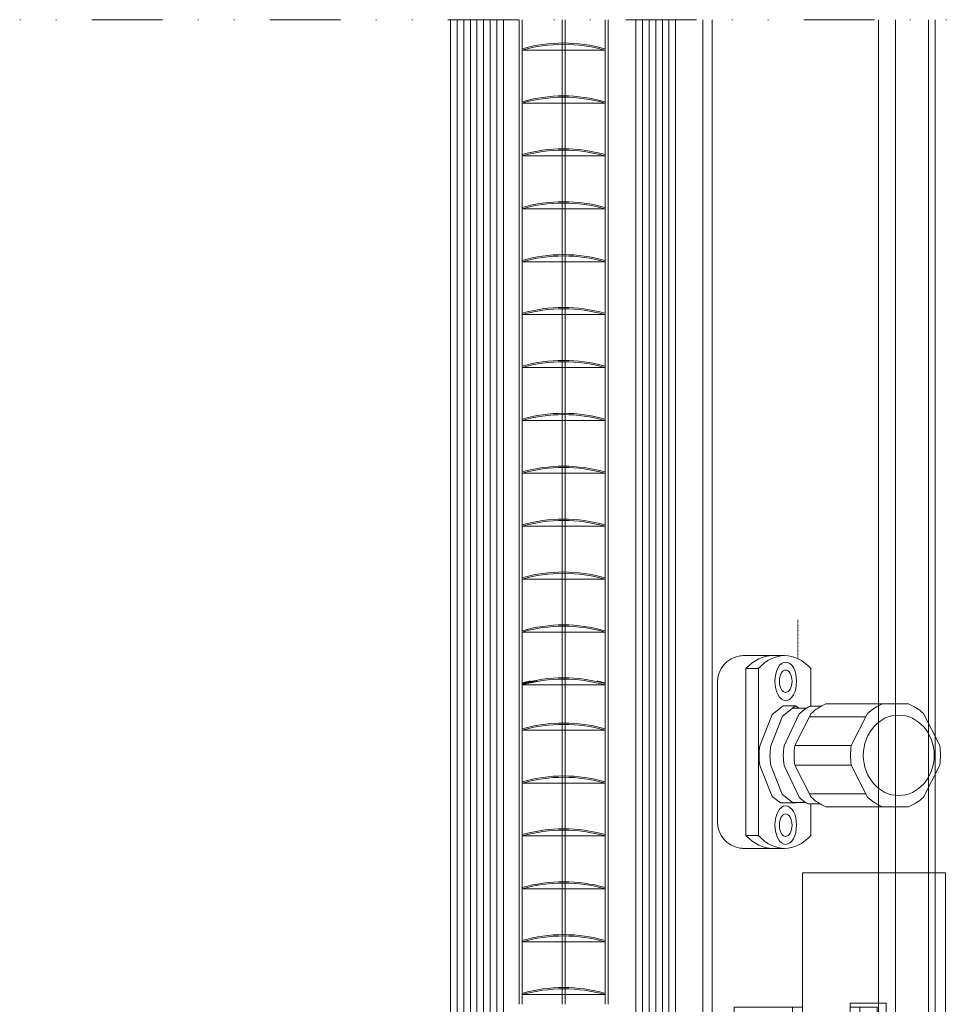
# Model space of a CAD drawing. Units: inches. Extents: x 242 to 1423, y 1917 to 2772.
# Drawn here: x 376 to 516, y 2243 to 2392 of the extents above; entities that cross this region are included whole.
import ezdxf

# ---------------------------------------------------------------- set-up
doc = ezdxf.new("R2010")
doc.units = ezdxf.units.IN
doc.header["$MEASUREMENT"] = 0
doc.linetypes.add('DASHED2', pattern=[0.009524999999999999, 0.00635, -0.003174999999999999])
doc.linetypes.add('DGN6', pattern=[0.026714848500000006, 0, -0.0053429697, 0.0106859394, -0.005342969700000001, 0, -0.005342969700000001])
for name, color, linetype, lineweight in [('Layer4', 7, 'Continuous', 13), ('Level 1', 7, 'Continuous', 0), ('vista-1', 1, 'Continuous', 13)]:
    doc.layers.add(name, color=color, linetype=linetype, lineweight=lineweight)

# ---------------------------------------------------------------- blocks, each defined once
blk = doc.blocks.new('*U405')
at = {"layer": 'Layer4', "color": 4, "lineweight": 0}
for major_axis, ratio in [((0, 0.002916000000000001), 0.5605031260088367), ((0, 0.001701000000000001), 0.5605031260088366)]:
    blk.add_ellipse((-3.792134521063417e-08, 4.167008853528387e-08), major_axis=major_axis, ratio=ratio, dxfattribs=at)
blk = doc.blocks.new('*U406')
at = {"layer": 'Layer4', "color": 4, "lineweight": 0, "extrusion": (0, 0, -1)}
for major_axis, ratio in [((0, -0.002916000000000001), 0.5605031260088367), ((0, -0.001701000000000001), 0.5605031260088366)]:
    blk.add_ellipse((-3.792134521063417e-08, 4.167008853528387e-08), major_axis=major_axis, ratio=ratio, dxfattribs=at)
blk = doc.blocks.new('*U407')
at = {"layer": 'Layer4', "color": 4, "lineweight": 0}
for p, q in [((-0.006697652023630326, 0.0145794416700885), (-0.008565634393254187, 0.0145794416700885)), ((-0.01066870548419411, 0.01262609205726574), (-0.01253668786719482, 0.01262609205726608)), ((-0.01066870548419684, 0.01262609205726381), (-0.01066870548419047, -0.01262720871708916)), ((-0.002726598536312849, 0.01262609205726574), (-0.002726598536312849, 0.006938971710826422)), ((-0.008559147603491512, 0.005660876547924431), (-0.00690188190065328, 0.006989501418694886)), ((-0.006996931513811433, 0.005420991483464832), (-0.005040444188151014, 0.006989501418694886)), ((-0.005040444188148286, 0.006989501418694886), (-0.00690188190065328, 0.006989501418693294)), ((-0.003429353763332074, 0.006606741020755408), (-0.005517881946444504, 0.006606741020753589)), ((-0.005040444188148286, 0.006989501418694886), (-0.004497258526331279, 0.00660674102075393)), ((-0.001144968516874542, 0.006938971710826422), (-0.002866559794312707, 0.006938971710826422)), ((0.01172742705534347, 0.007271202400898119), (-0.0004455646012847865, 0.007271202400898119)), ((0.01204233886923157, 0.007271202400897437), (0.008091568254434606, 0.007271202400897437)), ((-0.008559147603491512, 0.00566087654792409), (-0.0104529752348335, 0.0009218196625191696)), ((-0.006996931513815981, 0.005420991483464036), (-0.008794895986226039, 0.0009218196625191696)), ((-0.004494194128953495, 0.005757458606857767), (-0.006779970964992572, 0.0009218196625180327)), ((-0.002691545512074299, 0.00580102187306727), (-0.00515399883099235, 0.0009653829287290137)), ((0.005604304165712165, 0.005327202400898159), (-0.002870421005221033, 0.005327202400898159)), ((0.005845587343638727, 0.00580102187306727), (0.003383134024729771, 0.0009653829287290137)), ((0.01675077309892731, 0.0009653829287290137), (0.01428831978002017, 0.00580102187306727)), ((0.003383134024729771, 0.0009653829287275357), (-0.005153998830987803, 0.0009653829287298095)), ((-0.0104529752348335, -0.002018541393142982), (-0.008570610189441141, -0.006728914650760203)), ((-0.008794895986226039, -0.002018541393142982), (-0.007048162141624744, -0.006389515243256142)), ((-0.006779970964992572, -0.002018541393144119), (-0.004494194128953495, -0.00685418033748124)), ((-0.00515399883099235, -0.001974978126932683), (-0.002691545512074299, -0.006810617071271736)), ((0.003383134024729771, -0.001974978126932683), (-0.005153998830987803, -0.001974978126932683)), ((0.003383134024729771, -0.001974978126932683), (0.005845587343638727, -0.006810617071271736)), ((0.01428831978002017, -0.006810617071271736), (0.01675077309892731, -0.001974978126932683)), ((-0.008570610189441141, -0.006728914650760203), (-0.007343775946044843, -0.007712463930329705)), ((-0.007048162141615649, -0.006389515243256142), (-0.005517881946443595, -0.007616336218956917)), ((0.005604304165712165, -0.00633679759910217), (-0.002932828690004499, -0.00633679759910217)), ((-0.005040444188148286, -0.00771246393033232), (-0.007343775946044843, -0.007712463930330387)), ((-0.003537546092511548, -0.007616336218957941), (-0.005565163289327757, -0.007616336218956463)), ((-0.005040444188148286, -0.00771246393033232), (-0.004904026745793089, -0.007616336218956917)), ((-0.001322322894282479, -0.007848339168529606), (-0.003139963928966608, -0.007848339168529606)), ((-0.002726598536312849, -0.007848339168529606), (-0.002726598536312849, -0.01262720871708916)), ((0.01172742705534711, -0.008280797599102243), (-0.0004455646012847865, -0.008280797599102243)), ((0.008091568254434606, -0.008280797599102585), (0.01204233886923157, -0.008280797599102585)), ((-0.01066870548419411, -0.01262720871708837), (-0.012536687867193, -0.01262720871708882)), ((-0.006697652010253478, -0.01458055832991306), (-0.008565634393254187, -0.01458055832991272))]:
    blk.add_line(p, q, dxfattribs=at)
for centre, major_axis, ratio, start_param, end_param in [((-0.006697652010253478, -5.583299115414776e-07), (0, 0.01458), 0.544726128112554, 5.759586531581335, 6.806784082777838), ((-0.008565634393254187, -5.58329911200417e-07), (0, 0.01458), 0.544726128112554, 9.969802761133906e-14, 0.5235987755982516), ((0.0002142401007504304, -0.0005483608653121337), (0, 0.008262000000000004), 0.8820125548485798, 0.4364990687060573, 0.7024963713980492), ((0.002016888717626898, -0.0005047975991018347), (0, 0.008262000000000004), 0.8820125548485798, 0.344701179798415, 0.7024963713980492), ((0.01055402157334538, -0.0005047975991018347), (0, 0.008262000000000004), 0.8820125548485798, 0.344701179798415, 0.7024963713980492), ((0.00957988555031534, -0.0005047975991014938), (0, 0.008262000000000004), 0.8820125548485798, 5.580688935781537, 5.938484127381171), ((-0.003282087686223349, -0.0005483608653121337), (0, 0.008262000000000004), 0.8820125548485798, 1.391898730995274, 1.749693922594519), ((-0.001624008437604061, -0.0005483608653121337), (0, 0.008262000000000004), 0.8820125548485798, 1.391898730995274, 1.749693922594519), ((0.0003909165836212197, -0.0005483608653131569), (0, 0.008262000000000004), 0.8820125548485798, 1.391898730995274, 1.749693922594519), ((0.002016888717626898, -0.0005047975991018347), (0, 0.008262000000000004), 0.8820125548485798, 1.391898730995274, 1.749693922594519), ((0.01055402157334538, -0.0005047975991018347), (0, 0.008262000000000004), 0.8820125548485798, 1.391898730995274, 1.749693922594519), ((0.00957988555031534, -0.0005047975991018347), (0, 0.008262000000000004), 0.8820125548485798, 4.533491384585066, 4.891286576184313), ((-0.0006417288102793464, -0.00179120820983087), (0, 0.006686663695657522), 0.8820125548485799, 2.429773188639347, 2.7041842575024), ((0.002016888717626898, -0.0005047975991018347), (0, 0.008262000000000004), 0.8820125548485798, 2.439096282191744, 2.796891473791378), ((0.01055402157334538, -0.0005047975991018347), (0, 0.008262000000000004), 0.8820125548485798, 2.439096282191744, 2.796891473791378), ((0.00957988555031534, -0.0005047975991018347), (0, 0.008262000000000004), 0.8820125548485798, 3.486293833388208, 3.844089024987842), ((-0.008565634393252367, -5.583299115414776e-07), (0, 0.01458), 0.544726128112554, 2.617993877991541, 3.141592653589694), ((-0.006697652010253478, -5.583299115414776e-07), (0, 0.01458), 0.544726128112554, 2.617993877991541, 3.665191429188044)]:
    blk.add_ellipse(centre, major_axis=major_axis, ratio=ratio, start_param=start_param, end_param=end_param, dxfattribs=at)
blk.add_ellipse((0.01055402157334538, -0.0005047975991018347), major_axis=(0, 0.006075000000000001), ratio=0.8820125548485798, dxfattribs=at)
blk.add_point((0.01335308620964406, 0.006563429605193392, 0.0002049), dxfattribs=at)
at = {"layer": 'Level 1', "color": 4, "linetype": 'Continuous', "lineweight": 0}
for p, q in [((-0.007068085811506536, 0.01457944167008884), (-0.01298857054026939, 0.01457944167008884)), ((-0.012536687867193, -0.01262720871708882), (-0.012536687867193, 0.01262609205726608)), ((-0.01686700352150547, -0.0105689867453292), (-0.01686700352150547, 0.01056490972907432)), ((-0.007068085811504716, -0.01458055832991158), (-0.0128959500475512, -0.01458055832991158))]:
    blk.add_line(p, q, dxfattribs=at)
for centre, radius, start, end in [((-0.01286700352150547, 0.01056490972907432), 0.004, 98.20688920433064, 180), ((-0.01263204443504219, -0.009030909956854544), 0.005555919657166556, 261.3145506393689, 267.2774319137146)]:
    blk.add_arc(centre, radius, start, end, dxfattribs=at)
at = {"layer": 'Level 1', "color": 4, "linetype": 'Continuous', "lineweight": 0, "extrusion": (0, 0, -1)}
for centre, radius, start, end in [((0.01264868480242331, 0.009051172093202126), 0.00552940010898308, 81.79311079567017, 91.15863720514048), ((0.01286700352150547, -0.0105689867453292), 0.004, 278.6854493606313, 0)]:
    blk.add_arc(centre, radius, start, end, dxfattribs=at)
at = {"layer": 'Layer4', "color": 4, "lineweight": 0}
blk.add_blockref('*U405', (-0.006534176676279458, 0.01069139999999993), dxfattribs=at)
at = {"layer": 'Layer4', "color": 4, "lineweight": 0, "extrusion": (0, 0, -1), "rotation": 180}
blk.add_blockref('*U406', (0.006534176676279458, -0.01105546279262489), dxfattribs=at)
blk = doc.blocks.new('*U478')
at = {"layer": 'Level 1', "color": 7, "linetype": 'Continuous', "lineweight": 13}
for p, q in [((-113.1875308339077, 455.6606881227053), (-113.1875308339077, -1.452458410116378)), ((-113.1875308339077, 455.6606881227053), (319.8833353078517, 455.6606881227053)), ((319.8833353078517, 455.6606881227053), (319.8833353078517, -365.5367538975406)), ((31.49756837167661, 61.50616545982484), (139.7652849071019, 61.50504684830958)), ((31.49756837167661, -1.452458410116378), (31.49756837167661, 61.50616545982484)), ((139.7652849071019, -365.5367538975406), (139.7652849071019, 61.50504684830958)), ((-319.881955246412, 49.69476215868781), (-113.1875308339077, 49.69560622375866)), ((-319.881955246412, -455.6582095150952), (-319.881955246412, 49.69476215868781)), ((-142.7150898890104, -217.4683890720626), (-142.7150898890104, 49.69560622375866)), ((31.49756837167661, 49.69560622375866), (113.1889108953183, 49.69476215868781)), ((61.02512742680847, -217.4683890720626), (61.02512742680847, 49.69560622375866)), ((113.1889108953183, 49.69476215868781), (113.1889108953183, -455.6582095150952)), ((-113.1875308339077, -1.452458410116378), (31.49756837167661, -1.452458410116378)), ((-142.7150898890104, -217.4683890720626), (61.02512742680847, -217.4683890720626)), ((319.8833353078517, -365.5367538975406), (139.7652849071019, -365.5367538975406)), ((113.1889108953183, -396.6030914048606), (-319.881955246412, -396.6030914048606)), ((113.1889108953183, -455.6582095150952), (-319.881955246412, -455.6582095150952))]:
    blk.add_line(p, q, dxfattribs=at)

msp = doc.modelspace()

# ---------------------------------------------------------------- linework, layer by layer
at = {"layer": 'Level 1', "color": 9, "linetype": 'DGN6', "lineweight": 0, "ltscale": 1000, "true_color": 0xc0c0c0}
msp.add_line((645.0516453188794, 2392.203920066861, -0.1), (318.8487482682368, 2392.203920066931, -0.1), dxfattribs=at)
at = {"layer": 'Level 1', "color": 7, "linetype": 'Continuous', "lineweight": 13, "ltscale": 1000}
for p, q in [((440.9338412249456, 2185.508493994024, -0.1), (440.933841224992, 2392.203920066904, -0.1)), ((448.9338412249456, 2185.508493994024, -0.1), (448.933841224992, 2392.203920066903, -0.1)), ((468.9585460694086, 2220.219580735853, -0.1), (468.9585460694655, 2392.203920066899, -0.1)), ((474.9585460694086, 2220.219580735853, -0.1), (474.9585460694655, 2392.203920066897, -0.1))]:
    msp.add_line(p, q, dxfattribs=at)
at = {"layer": 'Level 1', "color": 7, "linetype": 'Continuous', "lineweight": 0, "ltscale": 1000}
for p, q in [((441.9338412249456, 2184.508493994024, -0.1), (441.9338412249917, 2392.203920066904, -0.1)), ((442.9338412249456, 2184.508493994024, -0.1), (442.9338412249917, 2392.203920066904, -0.1)), ((443.9338412249456, 2184.508493994024, -0.1), (443.9338412249917, 2392.203920066904, -0.1)), ((444.9338412249456, 2184.508493994024, -0.1), (444.9338412249917, 2392.203920066904, -0.1)), ((445.9338412249456, 2184.508493994024, -0.1), (445.9338412249917, 2392.203920066904, -0.1)), ((446.9338412249456, 2184.508493994024, -0.1), (446.9338412249917, 2392.203920066903, -0.1)), ((447.9338412249456, 2184.508493994024, -0.1), (447.9338412249917, 2392.203920066903, -0.1)), ((469.9585460694086, 2219.219580735853, -0.1), (469.9585460694651, 2392.203920066898, -0.1)), ((469.9585460694086, 2219.219580735853, -0.1), (469.9585460694651, 2392.203920066898, -0.1)), ((470.9585460694086, 2219.219580735853, -0.1), (470.9585460694651, 2392.203920066898, -0.1)), ((471.9585460694086, 2219.219580735853, -0.1), (471.9585460694651, 2392.203920066898, -0.1)), ((472.9585460694086, 2219.219580735853, -0.1), (472.9585460694651, 2392.203920066897, -0.1)), ((473.9585460694086, 2219.219580735853, -0.1), (473.9585460694651, 2392.203920066898, -0.1))]:
    msp.add_line(p, q, dxfattribs=at)
at = {"layer": 'Level 1', "color": 253, "linetype": 'Continuous', "lineweight": 0, "ltscale": 1000, "true_color": 0xb0b0b0}
for p, q in [((479.098150670899, 2228.708550181641, -0.1), (479.09815067093, 2392.203920066896, -0.1)), ((480.4981506708991, 2227.44365018163, -0.1), (480.4981506709597, 2392.203920066896, -0.1)), ((505.6349506708871, 2218.708550181641, -0.1), (505.6349506709436, 2392.203920066891, -0.1)), ((508.1990176380764, 2216.144810997846, -0.1), (508.1990176381315, 2392.20392006689, -0.1)), ((513.1990676380644, 2218.159910997823, -0.1), (513.1990676381204, 2392.203920066889, -0.1)), ((514.1982975592623, 2218.066032969394, -0.1), (514.1982975593186, 2392.203920066889, -0.1))]:
    msp.add_line(p, q, dxfattribs=at)
at = {"layer": 'Level 1', "color": 3, "linetype": 'DASHED2', "lineweight": 0, "ltscale": 10}
for p, q in [((493.4585480199228, 2295.560587243785, -0.1), (493.4585480199108, 2301.45681599628, -0.1)), ((493.458548019899, 2296.456815996268, -0.1), (493.458548019899, 2295.560587243799, -0.1))]:
    msp.add_line(p, q, dxfattribs=at)
at = {"layer": 'vista-1', "lineweight": 0, "ltscale": 1000}
for p, q in [((451.2921065011874, 2392.203920066902, -0.1), (451.2921065011512, 2243.310544470396, -0.1)), ((451.7921065011874, 2392.203920066902, -0.1), (451.7921065011512, 2243.310544470396, -0.1)), ((457.7921065011512, 2392.203920066901, -0.1), (457.7921065011512, 2243.310544470396, -0.1)), ((458.2921065011874, 2392.203920066901, -0.1), (458.2921065011512, 2243.310544470396, -0.1)), ((464.2921065011874, 2392.2039200669, -0.1), (464.2921065011512, 2243.310544470384, -0.1)), ((464.7921065011874, 2392.2039200669, -0.1), (464.7921065011512, 2243.310544470384, -0.1)), ((451.7596555150996, 2387.601677567806, -0.1), (464.2596555150996, 2387.601677567795, -0.1)), ((451.7596555150876, 2379.601677567806, -0.1), (464.2596555150876, 2379.601677567795, -0.1)), ((451.7596555150756, 2371.601677567806, -0.1), (464.2596555150756, 2371.601677567795, -0.1)), ((451.7596555150635, 2363.601677567806, -0.1), (464.2596555150635, 2363.601677567795, -0.1)), ((451.7596555150515, 2355.601677567806, -0.1), (464.2596555150515, 2355.601677567795, -0.1)), ((451.7596555150395, 2347.601677567806, -0.1), (464.2596555150395, 2347.601677567795, -0.1)), ((451.7596555150274, 2339.601677567806, -0.1), (464.2596555150274, 2339.601677567795, -0.1)), ((451.7596555150154, 2331.601677567806, -0.1), (464.2596555150154, 2331.601677567795, -0.1)), ((451.7596555150034, 2323.601677567806, -0.1), (464.2596555150034, 2323.601677567795, -0.1)), ((451.7596555149914, 2315.601677567806, -0.1), (464.2596555149914, 2315.601677567795, -0.1)), ((451.7596555149793, 2307.601677567806, -0.1), (464.2596555149793, 2307.601677567795, -0.1)), ((451.7596555149673, 2299.601677567806, -0.1), (464.2596555149673, 2299.601677567795, -0.1)), ((451.7596555149553, 2291.601677567806, -0.1), (464.2596555149553, 2291.601677567795, -0.1)), ((451.7921065011631, 2284.759351410499, -0.1), (464.2921065011631, 2284.759351410487, -0.1)), ((451.7921065011631, 2276.759351410499, -0.1), (464.2921065011631, 2276.759351410487, -0.1)), ((451.7921065011512, 2268.759351410499, -0.1), (464.2921065011512, 2268.759351410487, -0.1)), ((451.7921065011512, 2260.759351410499, -0.1), (464.2921065011512, 2260.759351410487, -0.1)), ((451.7921065011512, 2252.759351410499, -0.1), (464.2921065011512, 2252.759351410487, -0.1)), ((451.7921065011512, 2244.759351410499, -0.1), (464.2921065011512, 2244.759351410487, -0.1))]:
    msp.add_line(p, q, dxfattribs=at)
for centre, radius, start, end in [((458.0096555150996, 2365.995052971187, -0.1), 22.68460659340468, 74.00715987017294, 105.9928401298059), ((458.0096555150996, 2365.795052971199, -0.1), 22.68460659340468, 74.00715987017294, 105.9928401298059), ((458.0096555150876, 2357.995052971187, -0.1), 22.68460659340468, 74.00715987017294, 105.9928401298059), ((458.0096555150876, 2357.795052971199, -0.1), 22.68460659340468, 74.00715987017294, 105.9928401298059), ((458.0096555150756, 2349.995052971187, -0.1), 22.68460659340468, 74.00715987017294, 105.9928401298059), ((458.0096555150756, 2349.795052971199, -0.1), 22.68460659340468, 74.00715987017294, 105.9928401298059), ((458.0096555150635, 2341.995052971187, -0.1), 22.68460659340468, 74.00715987017294, 105.9928401298059), ((458.0096555150635, 2341.795052971199, -0.1), 22.68460659340468, 74.00715987017294, 105.9928401298059), ((458.0096555150515, 2333.995052971187, -0.1), 22.68460659340468, 74.00715987017294, 105.9928401298059), ((458.0096555150515, 2333.795052971199, -0.1), 22.68460659340468, 74.00715987017294, 105.9928401298059), ((458.0096555150395, 2325.995052971187, -0.1), 22.68460659340468, 74.00715987017294, 105.9928401298059), ((458.0096555150395, 2325.795052971199, -0.1), 22.68460659340468, 74.00715987017294, 105.9928401298059), ((458.0096555150274, 2317.995052971187, -0.1), 22.68460659340468, 74.00715987017294, 105.9928401298059), ((458.0096555150274, 2317.795052971199, -0.1), 22.68460659340468, 74.00715987017294, 105.9928401298059), ((458.0096555150154, 2309.995052971187, -0.1), 22.68460659340468, 74.00715987017294, 105.9928401298059), ((458.0096555150154, 2309.795052971199, -0.1), 22.68460659340468, 74.00715987017294, 105.9928401298059), ((458.0096555150034, 2301.995052971187, -0.1), 22.68460659340468, 74.00715987017294, 105.9928401298059), ((458.0096555150034, 2301.795052971199, -0.1), 22.68460659340468, 74.00715987017294, 105.9928401298059), ((458.0096555149914, 2293.995052971187, -0.1), 22.68460659340468, 74.00715987017294, 105.9928401298059), ((458.0096555149914, 2293.795052971199, -0.1), 22.68460659340468, 74.00715987017294, 105.9928401298059), ((458.0096555149793, 2285.995052971187, -0.1), 22.68460659340468, 74.00715987017294, 105.9928401298059), ((458.0096555149793, 2285.795052971199, -0.1), 22.68460659340468, 74.00715987017294, 105.9928401298059), ((458.0096555149673, 2277.995052971187, -0.1), 22.68460659340468, 74.00715987017294, 105.9928401298059), ((458.0096555149673, 2277.795052971199, -0.1), 22.68460659340468, 74.00715987017294, 105.9928401298059), ((458.0096555149553, 2269.995052971187, -0.1), 22.68460659340468, 74.00715987017294, 105.9928401298059), ((458.0096555149553, 2269.795052971199, -0.1), 22.68460659340468, 74.00715987017294, 105.9928401298059), ((458.0421065011512, 2269.888337681939, -0.1), 22.68460660079243, 100.3487987442175, 105.992840134718), ((458.0421065011512, 2270.08833768194, -0.1), 22.68460659310074, 102.8602498373253, 105.9928401290517), ((458.0421065011512, 2270.08833768194, -0.1), 22.6846066051997, 74.00715986208505, 77.13975015319292), ((458.0421065011512, 2263.152726813891, -0.1), 22.68460659351226, 74.00715987017402, 105.9928401297977), ((458.0421065011512, 2262.952726813891, -0.1), 22.68460659351226, 74.00715987017402, 105.9928401297977), ((458.0421065011512, 2255.152726813891, -0.1), 22.68460659351226, 74.00715987017402, 105.9928401297977), ((458.0421065011512, 2254.952726813891, -0.1), 22.68460659351226, 74.00715987017402, 105.9928401297977), ((458.0421065011512, 2247.152726813891, -0.1), 22.68460659351226, 74.00715987017402, 105.9928401297977), ((458.0421065011512, 2246.952726813891, -0.1), 22.68460659351226, 74.00715987017402, 105.9928401297977), ((458.0421065011512, 2239.152726813891, -0.1), 22.68460659351226, 74.00715987017402, 105.9928401297977), ((458.0421065011512, 2238.952726813891, -0.1), 22.68460659351226, 74.00715987017402, 105.9928401297977), ((458.0421065011512, 2231.152726813891, -0.1), 22.68460659351226, 74.00715987017402, 105.9928401297977), ((458.0421065011512, 2230.952726813891, -0.1), 22.68460659351226, 74.00715987017402, 105.9928401297977), ((458.0421065011392, 2223.152726813891, -0.1), 22.68460659351226, 74.00715987017402, 105.9928401297977), ((458.0421065011392, 2222.952726813891, -0.1), 22.68460659351226, 74.00715987017402, 105.9928401297977)]:
    msp.add_arc(centre, radius, start, end, dxfattribs=at)

# ---------------------------------------------------------------- block references
at = {"layer": 'Level 1', "color": 4, "linetype": 'Continuous', "lineweight": 0, "ltscale": 1000, "xscale": 999.9999999999999, "yscale": 999.9999999999999, "zscale": 999.9999999999999, "rotation": 359.9999999999858}
msp.add_blockref('*U407', (498.1427365088473, 2281.457462709036, -0.1), dxfattribs=at)
at = {"layer": 'Level 1', "color": 7, "linetype": 'Continuous', "lineweight": 13, "xscale": 0.05, "yscale": 0.05, "zscale": 0.05, "rotation": 359.9999999999858}
msp.add_blockref('*U478', (499.7886067099198, 2240.38389018807), dxfattribs=at)

doc.saveas('drawing.dxf')
